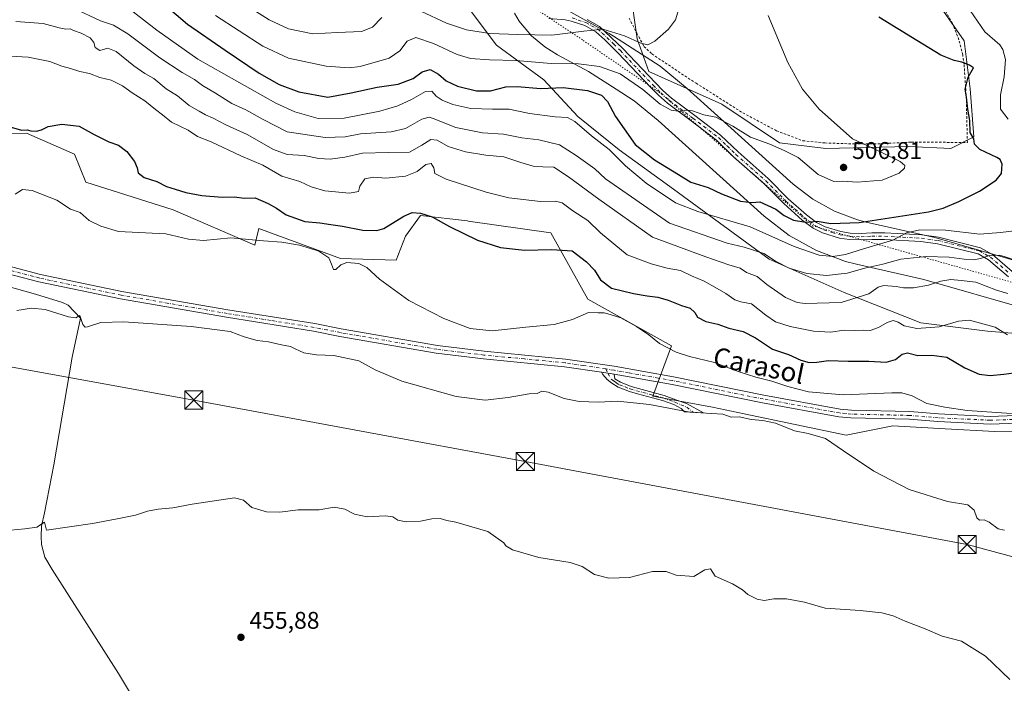
# Model space of a CAD drawing. Units: metres. Extents: x 635008 to 638472, y 4715866 to 4718246.
# Drawn here: x 636402 to 636812, y 4716006 to 4716282 of the extents above; entities that cross this region are included whole.
import ezdxf
from ezdxf.enums import TextEntityAlignment as Align

# ---------------------------------------------------------------- set-up
doc = ezdxf.new("R2010")
doc.units = ezdxf.units.M
doc.header["$MEASUREMENT"] = 0
for name, pattern in [('DGN Style 2', [1.648017, 0.98881, -0.659207]), ('DGN Style 4', [2.638475, 1.318413, -0.659207, 0.001648, -0.659207]), ('DGN Style 5', [1.153612, 0.494405, -0.659207])]:
    doc.linetypes.add(name, pattern=pattern)
for name, color, linetype, lineweight in [('Alambrada', 7, 'DGN Style 2', 0), ('Arbolado forestal CxS', 92, 'Continuous', 0), ('Camino Cxs', 7, 'Continuous', 0), ('Camino eje', 30, 'DGN Style 4', 13), ('Corriente natural lineal', 142, 'Continuous', 13), ('Cultivos herbáceos CxS', 92, 'Continuous', 0), ('Curva de nivel maestra', 30, 'Continuous', 30), ('Curva de nivel normal', 30, 'Continuous', 0), ('Matorral CxS', 135, 'Continuous', 0), ('Municipio CxS', 4, 'Continuous', 0), ('Pista no pavimentada Cxs', 111, 'Continuous', 0), ('Pista no pavimentada eje', 91, 'DGN Style 4', 0), ('Prado CxS', 92, 'Continuous', 0), ('Punto de cota en terreno', 7, 'Continuous', 0), ('Rótulo de punto de cota en terreno', 7, 'Continuous', 0), ('Tendido', 6, 'Continuous', 0), ('Texto cartográfico', 7, 'Continuous', 0), ('Torre de tendido puntual', 7, 'Continuous', 0), ('Vía pecuaria CxS', 92, 'Continuous', 13), ('Vía pecuaria eje', 92, 'DGN Style 5', 0)]:
    doc.layers.add(name, color=color, linetype=linetype, lineweight=lineweight)
doc.styles.add('Style-Arial', font='txt')

# ---------------------------------------------------------------- blocks, each defined once
blk = doc.blocks.new('*U6')
at = {"layer": 'Cultivos herbáceos CxS', "color": 92, "linetype": 'Continuous', "lineweight": 0}
blk.add_polyline3d([(636377.8977, 4716234.4141, 475.8093), (636405.1959, 4716234.5547, 474.6763), (636425.1988, 4716225.8177, 473.5886), (636429.8357, 4716214.2179, 472.1619), (636466.1635, 4716202.6165, 472.2271), (636500.1713, 4716187.9237, 469.889), (636501.7175, 4716194.8833, 471.5162), (636502.938, 4716194.4395, 471.4216), (636535.7245, 4716182.5123, 470.5277), (636558.9134, 4716181.7373, 471.767), (636562.7787, 4716191.7899, 473.7621), (636568.9609, 4716200.2945, 475.2999), (636588.4537, 4716198.0603, 476.2713), (636588.8409, 4716198.0159, 476.2997), (636623.1461, 4716193.1097, 476.8787), (636638.5236, 4716165.4977, 471.4555), (636673.3043, 4716146.1637, 470.6109), (636665.5749, 4716125.2839, 466.3057), (636690.3081, 4716120.6435, 466.1936), (636703.5039, 4716117.8929, 466.2941), (636745.9589, 4716109.0435, 466.5244), (636765.2821, 4716112.9091, 468.0475), (636787.0572, 4716111.7207, 468.5185), (636807.7922, 4716110.5889, 469.2917), (636838.3759, 4716111.1079, 469.8616)], dxfattribs=at)
blk = doc.blocks.new('*U9')
at = {"layer": 'Arbolado forestal CxS', "color": 92, "linetype": 'Continuous', "lineweight": 0}
for points in [[(636589.6884, 4716285.7021, 514.1542), (636600.5514, 4716271.1439, 508.3181), (636620.3013, 4716256.6323, 502.1124), (636634.3409, 4716241.4561, 496.207), (636651.5478, 4716227.5661, 496.6153), (636672.5705, 4716212.4261, 497.4553), (636713.9811, 4716182.1421, 489.7886), (636745.1551, 4716168.3249, 486.8833), (636776.957, 4716155.7809, 481.4055), (636804.6207, 4716152.3125, 479.3919), (636828.4061, 4716150.3283, 482.642)], [(636838.3759, 4716111.1079, 469.8616), (636807.7922, 4716110.5889, 469.2917), (636787.0572, 4716111.7207, 468.5185), (636765.2821, 4716112.9091, 468.0475), (636745.9589, 4716109.0435, 466.5244), (636703.5039, 4716117.8929, 466.2941), (636690.3081, 4716120.6435, 466.1936), (636665.5749, 4716125.2839, 466.3057), (636673.3043, 4716146.1637, 470.6109), (636638.5236, 4716165.4977, 471.4555), (636623.1461, 4716193.1097, 476.8787), (636588.8409, 4716198.0159, 476.2997), (636588.4537, 4716198.0603, 476.2713), (636568.9609, 4716200.2945, 475.2999), (636562.7787, 4716191.7899, 473.7621), (636558.9134, 4716181.7373, 471.767), (636535.7245, 4716182.5123, 470.5277), (636502.938, 4716194.4395, 471.4216), (636501.7175, 4716194.8833, 471.5162), (636500.1713, 4716187.9237, 469.889), (636466.1635, 4716202.6165, 472.2271), (636429.8357, 4716214.2179, 472.1619), (636425.1988, 4716225.8177, 473.5886), (636405.1959, 4716234.5547, 474.6763), (636377.8977, 4716234.4141, 475.8093)]]:
    blk.add_polyline3d(points, dxfattribs=at)
blk = doc.blocks.new('5PATER')
at = {"layer": 'Prado CxS', "linetype": 'Continuous', "lineweight": 0}
h = blk.add_hatch(color=51, dxfattribs=at)
edge = h.paths.add_edge_path()
edge.add_ellipse((0, 0), major_axis=(-0.11, -0.111), ratio=0.999422, start_angle=0, end_angle=360)
blk = doc.blocks.new('5TTEND')
at = {"layer": 'Municipio CxS', "color": 7, "linetype": 'Continuous', "lineweight": 0}
for p, q in [((-0.375, 0.3754), (0.375, -0.3746)), ((0.372, 0.3784), (-0.372, -0.3776))]:
    blk.add_line(p, q, dxfattribs=at)
at = {"layer": 'Municipio CxS', "color": 7, "linetype": 'Continuous', "lineweight": 0, "flags": 128}
blk.add_lwpolyline([(-0.375, -0.3746), (0.375, -0.3746), (0.375, 0.3754), (-0.375, 0.3754), (-0.372, -0.3776)], dxfattribs=at)

msp = doc.modelspace()

# ---------------------------------------------------------------- linework, layer by layer
at = {"layer": 'Alambrada', "color": 7, "linetype": 'DGN Style 2', "lineweight": 0}
msp.add_polyline3d([(636655.6901, 4716282.3401, 511.9901), (636658.9101, 4716276.1001, 510.7658), (636661.8701, 4716270.5501, 509.9453), (636665.1501, 4716267.4301, 509.6233), (636683.5101, 4716255.2701, 508.3218), (636702.9901, 4716242.9701, 507.6216), (636716.9801, 4716235.5201, 506.5514), (636727.9401, 4716231.3801, 506.2403), (636737.0701, 4716230.4701, 506.3061), (636749.1901, 4716230.0501, 505.5501), (636760.3701, 4716230.1601, 504.7226), (636773.0101, 4716230.8101, 503.4615), (636796.3201, 4716230.6701, 500.9479), (636795.8901, 4716248.8501, 500.1089), (636794.9601, 4716263.1401, 500.7378), (636794.3701, 4716267.0701, 500.1689), (636792.8201, 4716273.3001, 499.2658), (636790.1201, 4716280.1301, 498.3861), (636787.1701, 4716285.3801, 498.2345)], dxfattribs=at)
at = {"layer": 'Arbolado forestal CxS', "color": 92, "linetype": 'Continuous', "lineweight": 0}
for points in [[(636524.2671, 4716399.3841, 540.6576), (636547.3583, 4716388.6631, 538.7075), (636566.1549, 4716388.6629, 535.7429), (636596.6993, 4716382.7887, 531.8668), (636600.2234, 4716359.2933, 529.9444), (636600.2227, 4716334.6227, 526.1287), (636589.6884, 4716285.7021, 514.1542), (636600.5514, 4716271.1439, 508.3181), (636620.3013, 4716256.6323, 502.1124), (636634.3409, 4716241.4561, 496.207), (636651.5478, 4716227.5661, 496.6153), (636672.5705, 4716212.4261, 497.4553), (636713.9811, 4716182.1421, 489.7886), (636745.1551, 4716168.3249, 486.8833), (636776.957, 4716155.7809, 481.4055), (636804.6207, 4716152.3125, 479.3919), (636828.4061, 4716150.3283, 482.642), (636851.2439, 4716153.6233, 481.8763), (636861.9993, 4716161.3033, 479.4211), (636868.3014, 4716170.8661, 478.9043), (636869.5835, 4716178.1211, 479.8498), (636879.2129, 4716181.0755, 478.3761)], [(636377.8977, 4716234.4141, 475.8093), (636405.1959, 4716234.5547, 474.6763), (636425.1988, 4716225.8177, 473.5886), (636429.8357, 4716214.2179, 472.1619), (636466.1635, 4716202.6165, 472.2271), (636500.1713, 4716187.9237, 469.889), (636501.7175, 4716194.8833, 471.5162), (636502.938, 4716194.4395, 471.4216), (636535.7245, 4716182.5123, 470.5277), (636558.9134, 4716181.7373, 471.767), (636562.7787, 4716191.7899, 473.7621), (636568.9609, 4716200.2945, 475.2999), (636588.4537, 4716198.0603, 476.2713), (636588.8409, 4716198.0159, 476.2997), (636623.1461, 4716193.1097, 476.8787), (636638.5236, 4716165.4977, 471.4555), (636673.3043, 4716146.1637, 470.6109), (636665.5749, 4716125.2839, 466.3057), (636690.3081, 4716120.6435, 466.1936), (636703.5039, 4716117.8929, 466.2941), (636745.9589, 4716109.0435, 466.5244), (636765.2821, 4716112.9091, 468.0475), (636787.0572, 4716111.7207, 468.5185), (636807.7922, 4716110.5889, 469.2917), (636838.3759, 4716111.1079, 469.8616)]]:
    msp.add_polyline3d(points, dxfattribs=at)
at = {"layer": 'Camino Cxs', "color": 7, "linetype": 'Continuous', "lineweight": 0, "extrusion": (0.009195, -0.001606, 0.999956), "elevation": -1251.2013, "flags": 128}
msp.add_lwpolyline([(636618.2253, 4716138.3916), (636613.075, 4716139.291)], dxfattribs=at)
at = {"layer": 'Camino Cxs', "color": 7, "linetype": 'Continuous', "lineweight": 0}
for points in [[(636813.3901, 4716174.8301, 488.1684), (636805.1501, 4716181.9101, 489.7779), (636800.8201, 4716184.3201, 490.7783), (636783.8501, 4716188.5801, 492.7548), (636777.0001, 4716189.5601, 493.6772), (636761.9001, 4716190.3401, 495.4122), (636756.6001, 4716190.3301, 496.3087), (636752.1301, 4716190.1401, 496.8132), (636747.3601, 4716190.3101, 497.593), (636743.1201, 4716190.9501, 498.3666), (636736.1401, 4716193.0901, 499.3242), (636732.2301, 4716195.0301, 499.6495), (636727.7101, 4716198.4401, 500.3675), (636719.9601, 4716205.3301, 501.0566), (636711.6601, 4716213.6801, 502.1277), (636699.1401, 4716224.7301, 503.2008), (636691.9801, 4716231.6701, 503.977), (636681.4401, 4716239.6601, 504.8083), (636671.6801, 4716246.9901, 505.5105), (636667.9001, 4716250.2701, 505.8203), (636664.7001, 4716253.4801, 506.1228), (636651.0801, 4716267.8701, 508.1608), (636645.5801, 4716273.3801, 509.2929), (636641.8501, 4716276.6701, 509.9374), (636637.2301, 4716279.2201, 510.7151), (636631.6301, 4716281.1001, 511.5957), (636629.1001, 4716281.6701, 512.043), (636622.3301, 4716282.1601, 512.8135)], [(636813.3901, 4716174.8301, 488.1684), (636805.1501, 4716181.9101, 489.7779), (636800.8201, 4716184.3201, 490.7783), (636783.8501, 4716188.5801, 492.7548), (636777.0001, 4716189.5601, 493.6772), (636761.9001, 4716190.3401, 495.4122), (636756.6001, 4716190.3301, 496.3087), (636752.1301, 4716190.1401, 496.8132), (636747.3601, 4716190.3101, 497.593), (636743.1201, 4716190.9501, 498.3666), (636736.1401, 4716193.0901, 499.3242), (636732.2301, 4716195.0301, 499.6495), (636727.7101, 4716198.4401, 500.3675), (636719.9601, 4716205.3301, 501.0566), (636711.6601, 4716213.6801, 502.1277), (636699.1401, 4716224.7301, 503.2008), (636691.9801, 4716231.6701, 503.977), (636681.4401, 4716239.6601, 504.8083), (636671.6801, 4716246.9901, 505.5105), (636667.9001, 4716250.2701, 505.8203), (636664.7001, 4716253.4801, 506.1228), (636651.0801, 4716267.8701, 508.1608), (636645.5801, 4716273.3801, 509.2929), (636641.8501, 4716276.6701, 509.9374), (636637.2301, 4716279.2201, 510.7151), (636631.6301, 4716281.1001, 511.5957), (636629.1001, 4716281.6701, 512.043), (636622.3301, 4716282.1601, 512.8135)], [(636638.3301, 4716281.7201, 511.3072), (636643.4301, 4716278.9101, 510.6576), (636653.0301, 4716269.7701, 508.6812), (636666.6501, 4716255.3801, 507.0243), (636669.7601, 4716252.2601, 506.4781), (636673.3901, 4716249.1101, 506.1742), (636683.0801, 4716241.8301, 505.1362), (636693.7501, 4716233.7401, 504.2766), (636700.9901, 4716226.7301, 503.5983), (636713.5301, 4716215.6601, 502.4688), (636721.8301, 4716207.3101, 501.3899), (636729.4401, 4716200.5501, 500.7695), (636733.6701, 4716197.3501, 500.2027), (636737.1501, 4716195.6301, 500.05), (636743.7201, 4716193.6101, 499.2594), (636747.6101, 4716193.0201, 498.4813), (636752.1201, 4716192.8601, 497.6575), (636756.5401, 4716193.0501, 497.166), (636761.9701, 4716193.0601, 496.4199), (636777.3901, 4716192.2501, 494.5445), (636784.3801, 4716191.2501, 493.6897), (636801.8301, 4716186.8701, 491.6901), (636806.7101, 4716184.1501, 490.7265), (636814.9801, 4716177.0501, 488.6675)], [(636638.3301, 4716281.7201, 511.3072), (636643.4301, 4716278.9101, 510.6576), (636653.0301, 4716269.7701, 508.6812), (636666.6501, 4716255.3801, 507.0243), (636669.7601, 4716252.2601, 506.4781), (636673.3901, 4716249.1101, 506.1742), (636683.0801, 4716241.8301, 505.1362), (636693.7501, 4716233.7401, 504.2766), (636700.9901, 4716226.7301, 503.5983), (636713.5301, 4716215.6601, 502.4688), (636721.8301, 4716207.3101, 501.3899), (636729.4401, 4716200.5501, 500.7695), (636733.6701, 4716197.3501, 500.2027), (636737.1501, 4716195.6301, 500.05), (636743.7201, 4716193.6101, 499.2594), (636747.6101, 4716193.0201, 498.4813), (636752.1201, 4716192.8601, 497.6575), (636756.5401, 4716193.0501, 497.166), (636761.9701, 4716193.0601, 496.4199), (636777.3901, 4716192.2501, 494.5445), (636784.3801, 4716191.2501, 493.6897), (636801.8301, 4716186.8701, 491.6901), (636806.7101, 4716184.1501, 490.7265), (636814.9801, 4716177.0501, 488.6675)], [(636649.4402, 4716134.3207, 467.898), (636649.8001, 4716132.4701, 467.7525), (636652.1901, 4716131.0201, 467.4453), (636656.5301, 4716129.3001, 467.0895), (636670.2101, 4716125.5601, 466.4682), (636675.1501, 4716123.7801, 466.2099), (636679.5601, 4716122.1401, 466.0165), (636686.6401, 4716118.3101, 465.3863), (636678.7501, 4716118.7101, 465.2988), (636677.2901, 4716120.0701, 465.4837), (636674.2301, 4716121.7301, 465.6391), (636669.5301, 4716123.4201, 465.8915), (636659.1901, 4716126.2501, 466.4252), (636655.8201, 4716127.1701, 466.6373), (636651.1901, 4716129.0101, 467.067), (636648.5101, 4716130.6301, 467.3826), (636646.6301, 4716132.1601, 467.7016), (636644.8101, 4716134.1901, 467.8741), (636644.2901, 4716135.2201, 467.9468)]]:
    msp.add_polyline3d(points, dxfattribs=at)
msp.add_polyline3d([(636649.4402, 4716134.3207, 467.898), (636649.8001, 4716132.4701, 467.7525), (636652.1901, 4716131.0201, 467.4453), (636656.5301, 4716129.3001, 467.0895), (636670.2101, 4716125.5601, 466.4682), (636675.1501, 4716123.7801, 466.2099), (636679.5601, 4716122.1401, 466.0165), (636686.6401, 4716118.3101, 465.3863), (636678.7501, 4716118.7101, 465.2988), (636677.2901, 4716120.0701, 465.4837), (636674.2301, 4716121.7301, 465.6391), (636669.5301, 4716123.4201, 465.8915), (636659.1901, 4716126.2501, 466.4252), (636655.8201, 4716127.1701, 466.6373), (636651.1901, 4716129.0101, 467.067), (636648.5101, 4716130.6301, 467.3826), (636646.6301, 4716132.1601, 467.7016), (636644.8101, 4716134.1901, 467.8741), (636644.2901, 4716135.2201, 467.9468)], close=True, dxfattribs=at)
at = {"layer": 'Camino eje', "color": 30, "linetype": 'DGN Style 4', "lineweight": 13}
for points in [[(636631.9951, 4716282.4101, 511.8529), (636637.7801, 4716280.4701, 510.9883), (636640.0901, 4716279.1951, 510.6707), (636642.6401, 4716277.7901, 510.2014), (636644.5051, 4716276.1451, 509.9682), (636649.3051, 4716271.5751, 508.9062), (636652.0551, 4716268.8201, 508.397), (636665.6751, 4716254.4301, 506.5524), (636668.8301, 4716251.2651, 506.1307), (636672.5351, 4716248.0501, 505.7918), (636682.2601, 4716240.7451, 504.9512), (636692.8651, 4716232.7051, 504.099), (636696.4851, 4716229.2001, 503.7679), (636700.0651, 4716225.7301, 503.4106), (636712.5951, 4716214.6701, 502.3206), (636720.8951, 4716206.3201, 501.2443), (636724.7001, 4716202.9401, 500.9317), (636728.5751, 4716199.4951, 500.5389), (636730.6901, 4716197.8951, 500.2569), (636732.9501, 4716196.1901, 499.9037), (636734.9051, 4716195.2201, 499.815), (636736.6451, 4716194.3601, 499.6745), (636740.1351, 4716193.2901, 499.3061), (636743.4201, 4716192.2801, 498.6432), (636747.4851, 4716191.6651, 497.9565), (636752.1251, 4716191.5001, 497.1699), (636756.5701, 4716191.6901, 496.6283), (636761.9351, 4716191.7001, 495.8291), (636769.4851, 4716191.3101, 494.9564), (636777.1951, 4716190.9051, 494.1096), (636784.1151, 4716189.9151, 493.2162), (636801.3251, 4716185.5951, 491.2144), (636805.9301, 4716183.0301, 490.1931), (636810.0651, 4716179.4801, 489.3376), (636814.1851, 4716175.9401, 488.4409)], [(636645.9705, 4716136.5419, 468.0584), (636646.8651, 4716134.7701, 467.9423), (636648.2151, 4716132.3151, 467.7472), (636649.1551, 4716131.5501, 467.5725), (636650.3501, 4716130.8251, 467.417), (636651.6901, 4716130.0151, 467.2604), (636654.0051, 4716129.0951, 467.0783), (636656.1751, 4716128.2351, 466.8736), (636669.8701, 4716124.4901, 466.1781), (636674.6901, 4716122.7551, 465.8593), (636679.6471, 4716120.6519, 465.7176), (636682.4241, 4716118.5237, 465.3231)]]:
    msp.add_polyline3d(points, dxfattribs=at)
at = {"layer": 'Corriente natural lineal', "color": 142, "linetype": 'Continuous', "lineweight": 13}
msp.add_polyline3d([(636384.9488, 4716174.3448, 467.4503), (636385.7201, 4716174.1301, 467.4313), (636408.9201, 4716167.6701, 467.2324), (636420.2101, 4716164.1601, 466.8209), (636422.5801, 4716163.0401, 466.8259), (636427.6701, 4716157.6501, 465.6729), (636424.1601, 4716141.4401, 463.6221), (636416.5701, 4716096.6601, 461.0997), (636412.6801, 4716076.8301, 460.738), (636411.4101, 4716071.2801, 460.3262), (636411.2401, 4716066.9901, 459.8129), (636411.4101, 4716063.5801, 459.3539), (636412.7801, 4716058.3601, 458.6525), (636415.8001, 4716053.2201, 458.1118), (636443.3801, 4716010.0201, 455.7669), (636466.8401, 4715970.9401, 454.7424), (636476.4101, 4715956.1301, 454.324), (636515.3385, 4715894.5417, 452.21)], dxfattribs=at)
at = {"layer": 'Cultivos herbáceos CxS', "color": 92, "linetype": 'Continuous', "lineweight": 0}
msp.add_polyline3d([(636377.8977, 4716234.4141, 475.8093), (636405.1959, 4716234.5547, 474.6763), (636425.1988, 4716225.8177, 473.5886), (636429.8357, 4716214.2179, 472.1619), (636466.1635, 4716202.6165, 472.2271), (636500.1713, 4716187.9237, 469.889), (636501.7175, 4716194.8833, 471.5162), (636502.938, 4716194.4395, 471.4216), (636535.7245, 4716182.5123, 470.5277), (636558.9134, 4716181.7373, 471.767), (636562.7787, 4716191.7899, 473.7621), (636568.9609, 4716200.2945, 475.2999), (636588.4537, 4716198.0603, 476.2713), (636588.8409, 4716198.0159, 476.2997), (636623.1461, 4716193.1097, 476.8787), (636638.5236, 4716165.4977, 471.4555), (636673.3043, 4716146.1637, 470.6109), (636665.5749, 4716125.2839, 466.3057), (636690.3081, 4716120.6435, 466.1936), (636703.5039, 4716117.8929, 466.2941), (636745.9589, 4716109.0435, 466.5244), (636765.2821, 4716112.9091, 468.0475), (636787.0572, 4716111.7207, 468.5185), (636807.7922, 4716110.5889, 469.2917), (636838.3759, 4716111.1079, 469.8616)], dxfattribs=at)
at = {"layer": 'Curva de nivel maestra', "color": 30, "linetype": 'Continuous', "lineweight": 30, "flags": 128}
for points, elevation in [([(636454.18, 4716295.2201), (636472.16, 4716279.8601), (636487.82, 4716269.0201), (636501.92, 4716259.5101), (636510.16, 4716254.8201), (636518.36, 4716251.7201), (636530.43, 4716249.4601), (636540.16, 4716251.3101), (636550.91, 4716253.6001), (636559.68, 4716254.9501), (636565.96, 4716257.2801), (636569.71, 4716260.0301), (636572.96, 4716260.9401), (636576.48, 4716259.1101), (636579.68, 4716256.2501), (636584.42, 4716254.0401), (636592.2, 4716252.1201), (636598.08, 4716252.1501), (636604.46, 4716253.7201), (636609.2, 4716253.8601), (636619.05, 4716253.0301), (636628.24, 4716253.5601), (636638.44, 4716252.2001), (636644.21, 4716250.2801), (636646.66, 4716247.7501), (636650.07, 4716241.5201), (636653.6, 4716236.3801), (636658.16, 4716229.8601), (636666.23, 4716223.3901), (636676.24, 4716217.3401), (636681.36, 4716214.1801), (636688.53, 4716211.9401), (636694.1, 4716209.3901), (636701.99, 4716206.3101), (636706.76, 4716205.7401), (636709.99, 4716206.0101), (636713.43, 4716204.5401), (636716.76, 4716202.9901), (636720.21, 4716200.3801), (636724.07, 4716198.4101), (636729.19, 4716197.4801), (636733.82, 4716197.9901), (636739.54, 4716197.0601), (636751.4, 4716197.4701), (636780.16, 4716201.8601), (636786.31, 4716203.3901), (636792.83, 4716206.1401), (636801.38, 4716210.3801), (636808.36, 4716214.9401), (636810.45, 4716217.7801), (636810.72, 4716221.6601), (636809.97, 4716223.5501), (636808.63, 4716224.4701), (636801.52, 4716227.7401), (636799.32, 4716229.9001), (636799.04, 4716232.1301), (636797.44, 4716234.8201), (636797.34, 4716239.8101), (636796.5, 4716244.4701), (636796.02, 4716249.4701), (636795.46, 4716252.8101), (636796.66, 4716257.8501), (636798.8, 4716261.7001), (636797.23, 4716262.7201), (636793.95, 4716264.0201), (636790.89, 4716264.7201), (636785.26, 4716266.9601), (636775.32, 4716273.0901), (636759.45, 4716282.7901)], 500), ([(636398.82, 4716236.9801), (636403.06, 4716235.7401), (636405.46, 4716235.9501), (636406.97, 4716235.4601), (636409.35, 4716235.3301), (636411.49, 4716235.9701), (636414.16, 4716237.3201), (636419.82, 4716238.3201), (636427.1, 4716237.4901), (636433.33, 4716233.9801), (636439.37, 4716230.9701), (636443.44, 4716229.5601), (636446.88, 4716226.9601), (636450.1, 4716222.6901), (636451.22, 4716220.1101), (636451.67, 4716218.0101), (636454.15, 4716216.1401), (636459.43, 4716214.4201), (636463.37, 4716212.3501), (636466.96, 4716211.2801), (636471.44, 4716209.8401), (636478.09, 4716208.6401), (636486.54, 4716207.8701), (636491.71, 4716208.0601), (636495.62, 4716207.5001), (636500.26, 4716207.7101), (636505.66, 4716205.3001), (636509.12, 4716203.4301), (636513.08, 4716200.5601), (636520.9, 4716197.7801), (636527.2, 4716197.2601), (636531.7, 4716196.5801), (636536.6, 4716195.9201), (636544.98, 4716194.2301), (636550.8, 4716194.1301), (636553.77, 4716194.9601), (636562.09, 4716200.0201), (636565.46, 4716201.6101), (636569.04, 4716201.3401), (636573.8, 4716199.7101), (636580.97, 4716195.6901), (636592.62, 4716190.1201), (636602.23, 4716187.0001), (636612.26, 4716185.9301), (636623.49, 4716186.2101), (636627.82, 4716185.9301), (636632.02, 4716185.6801), (636637.97, 4716181.0201), (636641.32, 4716177.6501), (636643.87, 4716173.5601), (636648.41, 4716170.1401), (636657.55, 4716167.9301), (636663.22, 4716166.9501), (636667.7, 4716166.3501), (636671.95, 4716165.1901), (636677.42, 4716162.9701), (636681.11, 4716161.7601), (636682.97, 4716159.9501), (636684.07, 4716158.0601), (636687.6, 4716156.2501), (636692.54, 4716155.1901), (636697.13, 4716153.4401), (636703.06, 4716152.0501), (636708.18, 4716149.4601), (636715.28, 4716144.7801), (636721.97, 4716142.5101), (636727.11, 4716140.1501), (636730.49, 4716139.2401), (636733.71, 4716139.3601), (636738.61, 4716140.1001), (636746.79, 4716139.7501), (636755.38, 4716139.7601), (636762.63, 4716139.3701), (636766.38, 4716140.4501), (636769.21, 4716142.7201), (636771.5, 4716143.2201), (636775.74, 4716142.0801), (636781.49, 4716142.3401), (636787.85, 4716141.5001), (636795.25, 4716136.9501), (636801.18, 4716134.3501), (636805.82, 4716133.8101), (636811.49, 4716134.3201), (636817.78, 4716135.1501)], 475)]:
    msp.add_lwpolyline(points, dxfattribs=dict(at, elevation=elevation))
at = {"layer": 'Curva de nivel normal', "color": 30, "linetype": 'Continuous', "lineweight": 0, "flags": 128}
for points, elevation in [([(636493.63, 4716289.5801), (636506.02, 4716281.6401), (636514.1, 4716277.8201), (636524.18, 4716275.8401), (636534.41, 4716276.3901), (636544.41, 4716276.8001), (636549.07, 4716278.5301), (636552.9, 4716282.6301)], 510), ([(636424.74, 4716286.4101), (636435.89, 4716281.2001), (636441.41, 4716279.3601), (636447.27, 4716275.8201), (636460.59, 4716265.9001), (636469.94, 4716259.7201), (636475.04, 4716256.8801), (636478.31, 4716254.3501), (636483.79, 4716251.2001), (636490.6, 4716246.8101), (636496.41, 4716244.2001), (636503.57, 4716240.2001), (636513.52, 4716235.0201), (636529.41, 4716232.7501), (636537.71, 4716233.0301), (636544.07, 4716234.2101), (636556.85, 4716235.0801), (636562.68, 4716236.5201), (636569.49, 4716240.4001), (636572.52, 4716241.1601), (636574.3, 4716240.6301), (636583.73, 4716236.8201), (636594.82, 4716234.6801), (636603.49, 4716234.1801), (636611.16, 4716232.6401), (636618.16, 4716231.7701), (636626.73, 4716229.7001), (636633.63, 4716225.2801), (636641.42, 4716219.7401), (636645.87, 4716215.5101), (636672.46, 4716197.1101), (636696.47, 4716188.7801), (636703.58, 4716187.1601), (636711.66, 4716184.5201), (636716.54, 4716181.3501), (636722.21, 4716178.5001), (636729.54, 4716176.2301), (636737.69, 4716175.3601), (636746.3, 4716176.3901), (636753.69, 4716178.5001), (636761.2, 4716180.1001), (636768.66, 4716182.1401), (636779.2, 4716183.2301), (636788.79, 4716183.0601), (636794.98, 4716182.1501), (636798.98, 4716181.9601), (636801.79, 4716182.4101), (636805.49, 4716183.7301), (636809.79, 4716183.8301), (636819.78, 4716180.6401)], 490), ([(636445.21, 4716288.3401), (636459.4, 4716277.3401), (636476.44, 4716265.3001), (636508.8, 4716246.9301), (636516.73, 4716243.3501), (636526.48, 4716240.6201), (636537.26, 4716240.7401), (636552.08, 4716243.7301), (636559.57, 4716245.8901), (636565.29, 4716248.5001), (636571.12, 4716251.8401), (636573.69, 4716251.9401), (636575.55, 4716249.9401), (636577.98, 4716248.2401), (636582.4, 4716246.4401), (636589.91, 4716244.7601), (636598.94, 4716244.4401), (636605.85, 4716244.4601), (636614.3, 4716242.6701), (636624.91, 4716241.2801), (636630.04, 4716241.0201), (636633.08, 4716239.4001), (636640.09, 4716233.4001), (636647.38, 4716227.6901), (636654.2, 4716220.9001), (636662.84, 4716213.7801), (636674.94, 4716205.6401), (636684.22, 4716201.9601), (636705.98, 4716195.6401), (636724.28, 4716187.4801), (636734.67, 4716183.8301), (636740.42, 4716183.2201), (636745.64, 4716184.0601), (636753.16, 4716186.4401), (636765.39, 4716190.0101), (636771.08, 4716193.1201), (636776.5, 4716194.3801), (636787.24, 4716194.2801), (636801.44, 4716192.6201), (636810.12, 4716193.2901), (636818.16, 4716194.2001)], 495), ([(636569.12, 4716285.2901), (636579.73, 4716280.2801), (636588.04, 4716277.5301), (636597.74, 4716275.9801), (636609.51, 4716275.5201), (636623.56, 4716275.2601), (636636.82, 4716276.9001), (636644.78, 4716277.7701), (636653.82, 4716275.0001), (636660.64, 4716271.8801), (636663.49, 4716271.1801), (636666.41, 4716272.7101), (636672.12, 4716277.6901), (636674.92, 4716281.5901), (636675.92, 4716284.7601)], 510), ([(636813.23, 4716240.3401), (636810.06, 4716244.4701), (636810.12, 4716250.4701), (636811.59, 4716257.9901), (636812.16, 4716265.0901), (636811.12, 4716269.3401), (636809.82, 4716271.2501), (636803.54, 4716276.6701), (636797.46, 4716285.5601)], 495), ([(636483.74, 4716283.4201), (636503.43, 4716270.7401), (636514.07, 4716265.7201), (636529.83, 4716262.3501), (636539.38, 4716261.7301), (636543.84, 4716262.2001), (636556.02, 4716265.6801), (636560.43, 4716268.6801), (636563.42, 4716272.7801), (636567.04, 4716274.2701), (636574.33, 4716271.8201), (636584.21, 4716267.2401), (636589.81, 4716265.5601), (636597.73, 4716264.9401), (636608.64, 4716264.6701), (636623.34, 4716263.4801), (636634.68, 4716263.3801), (636643.44, 4716262.2901), (636651.96, 4716259.2501), (636661.36, 4716252.6501), (636668.66, 4716246.6501), (636673.24, 4716244.0801), (636677.1, 4716243.5401), (636679.49, 4716244.0501), (636682.08, 4716243.8101), (636686.82, 4716242.1601), (636691.8, 4716241.1201), (636698.78, 4716237.4301), (636706.14, 4716232.9101), (636714.19, 4716230.0001), (636720.23, 4716227.3301), (636725.94, 4716224.3801), (636734.27, 4716217.4001), (636740.74, 4716214.5101), (636744.54, 4716214.5201), (636750.56, 4716214.2101), (636760.92, 4716215.0001), (636767.96, 4716217.8601), (636770.19, 4716219.9701), (636770.32, 4716221.1501), (636768.4, 4716222.8101), (636760.81, 4716226.5201), (636748.57, 4716232.2301), (636734.67, 4716244.5201), (636727.75, 4716252.8601), (636721.75, 4716263.9601), (636713.47, 4716283.3601)], 505), ([(636813.2, 4716167.9001), (636808.4, 4716169.2601), (636799.8, 4716172.6501), (636793.72, 4716173.2901), (636789.44, 4716173.7601), (636785.31, 4716173.0601), (636780.16, 4716171.3401), (636773.99, 4716170.3201), (636769.82, 4716170.2301), (636766.7, 4716170.8101), (636761.64, 4716171.2101), (636759.27, 4716170.5201), (636755.34, 4716167.8201), (636743.81, 4716164.2201), (636728.86, 4716163.7401), (636725.58, 4716164.2201), (636720.74, 4716166.3001), (636713, 4716171.7101), (636708.93, 4716174.9101), (636704.52, 4716176.6701), (636701.81, 4716178.4601), (636697.2, 4716179.8601), (636687.63, 4716183.1101), (636665.49, 4716191.3201), (636643.06, 4716207.0601), (636630.53, 4716216.3301), (636624.44, 4716220.4201), (636619.88, 4716220.5301), (636615.87, 4716220.8501), (636610.76, 4716222.2901), (636603.61, 4716224.7601), (636596.12, 4716225.4101), (636587.74, 4716226.8001), (636580.53, 4716228.9501), (636575.95, 4716231.6001), (636573.28, 4716231.8601), (636569.48, 4716229.5301), (636564.44, 4716226.6901), (636555.54, 4716226.5301), (636544.87, 4716226.1901), (636537.52, 4716224.5001), (636531.4, 4716223.7201), (636526.7, 4716224.0101), (636520.61, 4716225.2601), (636513.6, 4716225.6501), (636507.82, 4716227.7401), (636496.9, 4716233.9601), (636488.02, 4716238.0101), (636482.8, 4716240.7601), (636479.66, 4716242.1201), (636477.04, 4716243.6201), (636472.75, 4716245.9801), (636467.98, 4716249.9801), (636463.26, 4716252.9201), (636458.12, 4716257.3101), (636454.38, 4716259.3301), (636449.81, 4716262.4601), (636442.42, 4716268.4301), (636439.04, 4716269.8501), (636435.66, 4716268.8401), (636433.77, 4716270.1401), (636433.24, 4716272.1401), (636431.72, 4716274.1801), (636427.92, 4716276.1001), (636424.8, 4716277.1301), (636423.31, 4716277.8901), (636421.49, 4716277.7301), (636418.82, 4716278.2401), (636412.16, 4716280.0801), (636400.82, 4716280.9801)], 485), ([(636812.97, 4716150.7001), (636807.82, 4716153.9401), (636797.26, 4716156.8301), (636792.58, 4716156.4601), (636784.58, 4716154.0401), (636775.36, 4716153.3401), (636770.1, 4716154.4201), (636767.6, 4716156.0401), (636765.45, 4716156.6701), (636762.91, 4716155.8201), (636759.44, 4716153.7201), (636755.89, 4716152.5401), (636753.17, 4716152.6201), (636749.49, 4716152.5001), (636745.16, 4716152.6001), (636739.45, 4716151.8501), (636732.35, 4716152.2401), (636722.65, 4716154.1801), (636716.61, 4716156.1601), (636712.53, 4716158.9301), (636706.64, 4716163.6701), (636702.15, 4716164.4701), (636699.66, 4716165.3001), (636695.96, 4716167.9401), (636692.29, 4716169.9401), (636686.96, 4716173.0901), (636681.69, 4716175.2701), (636677.02, 4716177.4801), (636671.46, 4716178.4401), (636664.92, 4716180.2401), (636654.93, 4716183.9201), (636643.75, 4716193.0601), (636638.59, 4716198.2401), (636632.31, 4716202.3101), (636627.86, 4716205.6401), (636625.07, 4716206.3401), (636618.82, 4716206.1401), (636605.74, 4716207.6001), (636596.22, 4716209.9801), (636579.62, 4716215.4001), (636574.94, 4716217.7301), (636574.5, 4716220.0601), (636573.36, 4716221.9501), (636571.16, 4716221.5401), (636567.56, 4716218.5401), (636562.74, 4716216.6201), (636554.55, 4716215.8201), (636549.49, 4716216.2101), (636545.82, 4716215.5901), (636543.81, 4716212.4901), (636543.22, 4716210.3401), (636539.51, 4716209.6501), (636529.16, 4716210.5701), (636523.49, 4716212.1701), (636518.77, 4716214.3801), (636511.28, 4716216.6301), (636503.45, 4716221.2301), (636494.31, 4716225.1401), (636482.03, 4716230.9101), (636476.31, 4716233.1101), (636472.42, 4716235.7701), (636465.52, 4716239.1001), (636461.79, 4716242.1101), (636458.85, 4716244.3201), (636454.34, 4716247.9501), (636449.1, 4716251.2601), (636445.14, 4716254.2301), (636440.34, 4716256.5401), (636435.62, 4716257.6401), (636431.45, 4716259.3201), (636427.33, 4716260.1601), (636423.55, 4716261.4501), (636419.9, 4716262.4201), (636414.92, 4716264.2801), (636405.82, 4716266.1401), (636390.94, 4716266.9301)], 480), ([(636400.49, 4716209.1201), (636403.49, 4716211.1801), (636407.49, 4716210.7101), (636417.82, 4716206.7301), (636423.51, 4716202.9201), (636427.54, 4716201.5201), (636431.2, 4716198.2601), (636436.12, 4716195.8701), (636443.49, 4716193.7301), (636463.07, 4716192.7201), (636472.57, 4716190.4201), (636478.79, 4716189.9001), (636490.16, 4716191.0801), (636503.72, 4716189.8101), (636511.38, 4716189.2301), (636518.62, 4716187.9601), (636523.24, 4716186.5401), (636526.65, 4716185.5601), (636530.93, 4716182.7501), (636532, 4716180.1001), (636532.77, 4716177.9101), (636533.8, 4716177.8801), (636535.82, 4716179.8201), (636538.31, 4716180.7401), (636543.3, 4716180.4101), (636546.73, 4716178.7101), (636551.9, 4716173.8901), (636564.14, 4716164.9301), (636578.66, 4716157.5501), (636589.61, 4716153.4001), (636598.8, 4716152.4501), (636612.79, 4716153.9101), (636624.56, 4716155.0901), (636632.12, 4716157.0401), (636638.8, 4716159.9801), (636642.79, 4716159.8901), (636645.4, 4716159.8201), (636647.85, 4716159.1101), (636652.25, 4716157.7501), (636658.84, 4716154.2601), (636663.84, 4716150.7001), (636668.38, 4716147.0801), (636675.31, 4716143.4701), (636680.8, 4716141.7101), (636691.25, 4716139.3001), (636701.49, 4716135.4101), (636708.42, 4716133.0801), (636714.98, 4716131.4601), (636721.74, 4716129.2201), (636730.33, 4716127.0701), (636744.7, 4716125.8301), (636764.97, 4716126.6201), (636769.06, 4716126.5701), (636773.44, 4716125.4301), (636779.47, 4716122.2301), (636786.92, 4716120.6901), (636796.24, 4716119.2901), (636814.72, 4716117.9801)], 470), ([(636401.22, 4716160.8501), (636407.26, 4716161.8501), (636412.98, 4716161.2801), (636422.63, 4716158.1501), (636425.7, 4716157.8601), (636427.37, 4716158.7801), (636428.68, 4716155.0801), (636429.57, 4716153.9701), (636430.58, 4716154.1201), (636436.05, 4716155.7901), (636445.66, 4716156.1101), (636473.6, 4716154.2501), (636489.81, 4716152.1301), (636495.62, 4716149.9401), (636501.02, 4716148.3301), (636505.8, 4716147.8001), (636511.14, 4716146.5301), (636514.92, 4716145.9201), (636516.86, 4716144.8501), (636520.55, 4716143.2201), (636525.72, 4716142.4801), (636533.02, 4716142.1701), (636543.37, 4716139.9201), (636550.13, 4716136.2501), (636561.18, 4716131.4301), (636583.82, 4716125.0701), (636595.82, 4716123.6401), (636605.49, 4716124.6401), (636614.16, 4716126.1601), (636617.49, 4716126.4201), (636619.38, 4716127.2701), (636622, 4716126.8801), (636628.68, 4716124.3301), (636634.94, 4716122.9901), (636642.94, 4716122.7501), (636650.86, 4716123.1001), (636664.21, 4716121.7401), (636680.88, 4716118.5301), (636694.72, 4716117.7101), (636698.07, 4716116.5801), (636701.62, 4716116.7101), (636706.45, 4716115.4801), (636711.31, 4716115.1401), (636716.49, 4716113.9801), (636724.46, 4716110.8901), (636730.1, 4716109.7001), (636737.36, 4716107.6401), (636744.88, 4716102.5401), (636757.48, 4716094.1001), (636772.18, 4716086.4401), (636788.1, 4716081.4701), (636796.52, 4716080.0701), (636799.14, 4716077.8501), (636800.3, 4716074.7201), (636801.31, 4716073.7801), (636803.3, 4716073.8701), (636805.42, 4716072.9401), (636809.06, 4716070.1801), (636811.82, 4716069.6001)], 465), ([(636395.82, 4716069.2201), (636404.49, 4716070.1301), (636409.49, 4716070.7801), (636412.64, 4716072.8901), (636413.49, 4716069.5101), (636432.65, 4716072.3401), (636442.2, 4716074.1201), (636450.49, 4716075.8001), (636455.49, 4716077.4901), (636459.87, 4716078.3001), (636466.08, 4716078.7801), (636474.11, 4716080.3401), (636491.73, 4716083.0001), (636495.47, 4716081.9801), (636498.82, 4716079.0001), (636504.99, 4716077.1901), (636510.53, 4716076.9901), (636518.07, 4716077.9601), (636526.86, 4716078.0401), (636533.16, 4716079.0701), (636537.49, 4716078.2701), (636541.57, 4716076.2701), (636546.8, 4716075.0601), (636554.23, 4716075.5201), (636557.49, 4716075.0401), (636559.62, 4716073.7301), (636562.99, 4716073.0501), (636568.99, 4716073.3301), (636573.67, 4716074.2201), (636577.2, 4716074.3401), (636579.95, 4716073.5401), (636583.67, 4716072.8701), (636597, 4716068.9801), (636603.58, 4716064.2301), (636604.39, 4716063.0101), (636607.29, 4716061.4001), (636618.16, 4716058.1701), (636631.16, 4716056.1001), (636636.16, 4716054.5001), (636641.36, 4716051.1701), (636647.28, 4716049.5501), (636655.84, 4716049.9401), (636665.45, 4716052.3601), (636671.09, 4716052.3401), (636675.27, 4716050.8501), (636682.6, 4716050.3001), (636687.16, 4716053.0501), (636689.49, 4716053.5601), (636691.49, 4716050.4401), (636698.63, 4716047.2901), (636702.84, 4716044.8101), (636705.1, 4716042.8801), (636708.98, 4716040.8301), (636711.82, 4716040.3601), (636715.82, 4716040.9801), (636721.12, 4716040.9901), (636728.55, 4716039.5901), (636737.18, 4716037.1001), (636751.82, 4716036.2401), (636760.82, 4716035.1701), (636765.49, 4716033.9301), (636770.49, 4716031.7201), (636778.82, 4716028.5401), (636785.82, 4716025.5501), (636793.82, 4716023.4301), (636803.82, 4716017.1701), (636813.97, 4716007.4701)], 460)]:
    msp.add_lwpolyline(points, dxfattribs=dict(at, elevation=elevation))
at = {"layer": 'Matorral CxS', "color": 135, "linetype": 'Continuous', "lineweight": 0}
for points in [[(636524.2671, 4716399.3841, 540.6576), (636547.3583, 4716388.6631, 538.7075), (636566.1549, 4716388.6629, 535.7429), (636596.6993, 4716382.7887, 531.8668), (636600.2234, 4716359.2933, 529.9444), (636600.2227, 4716334.6227, 526.1287), (636589.6884, 4716285.7021, 514.1542), (636600.5514, 4716271.1439, 508.3181), (636620.3013, 4716256.6323, 502.1124), (636634.3409, 4716241.4561, 496.207), (636651.5478, 4716227.5661, 496.6153), (636672.5705, 4716212.4261, 497.4553), (636713.9811, 4716182.1421, 489.7886), (636745.1551, 4716168.3249, 486.8833), (636776.957, 4716155.7809, 481.4055), (636804.6207, 4716152.3125, 479.3919), (636828.4061, 4716150.3283, 482.642), (636851.2439, 4716153.6233, 481.8763), (636861.9993, 4716161.3033, 479.4211), (636868.3014, 4716170.8661, 478.9043), (636869.5835, 4716178.1211, 479.8498), (636879.2129, 4716181.0755, 478.3761)], [(636650.3247, 4716335.3523, 515.7936), (636659.1177, 4716273.7689, 510.2702), (636663.9145, 4716260.1719, 507.7046), (636694.2933, 4716246.5747, 507.0776), (636718.2761, 4716230.5795, 505.812), (636737.4621, 4716228.1797, 506.1571), (636771.8381, 4716228.9793, 503.4817), (636789.4263, 4716228.1793, 501.4724), (636799.0195, 4716232.9781, 499.9989), (636797.4219, 4716252.9731, 500.0151), (636795.0233, 4716272.9679, 498.562), (636782.2323, 4716291.3627, 498.1274)], [(636782.2323, 4716291.3627, 498.1274), (636795.0233, 4716272.9679, 498.562), (636797.4219, 4716252.9731, 500.0151), (636799.0195, 4716232.9781, 499.9989), (636789.4263, 4716228.1793, 501.4724), (636771.8381, 4716228.9793, 503.4817), (636737.4621, 4716228.1797, 506.1571), (636718.2761, 4716230.5795, 505.812), (636694.2933, 4716246.5747, 507.0776), (636663.9145, 4716260.1719, 507.7046), (636659.1177, 4716273.7689, 510.2702), (636650.3247, 4716335.3523, 515.7936)], [(636828.4061, 4716150.3283, 482.642), (636804.6207, 4716152.3125, 479.3919), (636776.957, 4716155.7809, 481.4055), (636745.1551, 4716168.3249, 486.8833), (636713.9811, 4716182.1421, 489.7886), (636672.5705, 4716212.4261, 497.4553), (636651.5478, 4716227.5661, 496.6153), (636634.3409, 4716241.4561, 496.207), (636620.3013, 4716256.6323, 502.1124), (636600.5514, 4716271.1439, 508.3181), (636589.6884, 4716285.7021, 514.1542)]]:
    msp.add_polyline3d(points, dxfattribs=at)
at = {"layer": 'Pista no pavimentada Cxs', "color": 111, "linetype": 'Continuous', "lineweight": 0, "extrusion": (0.009195, -0.001606, 0.999956), "elevation": -1251.2013, "flags": 128}
msp.add_lwpolyline([(636618.2253, 4716138.3916), (636613.075, 4716139.291)], dxfattribs=at)
at = {"layer": 'Pista no pavimentada Cxs', "color": 111, "linetype": 'Continuous', "lineweight": 0}
for points in [[(636381.1501, 4716183.6601, 468.6048), (636411.0601, 4716175.8601, 467.8355), (636444.8901, 4716168.8001, 467.2921), (636488.8701, 4716161.1801, 467.0563), (636525.0001, 4716155.4101, 467.4444), (636535.9601, 4716153.2401, 467.5034), (636576.0301, 4716146.3001, 468.4369), (636595.5101, 4716143.9401, 468.6561), (636629.2501, 4716140.6801, 468.5364), (636649.4801, 4716137.6901, 468.1536), (636674.1601, 4716133.2601, 467.9846), (636711.7601, 4716125.6501, 468.5234), (636743.3901, 4716119.8501, 468.6637), (636748.1201, 4716119.3901, 468.7523), (636772.4701, 4716118.8301, 469.1207), (636784.2601, 4716117.8501, 469.6527), (636805.8001, 4716116.8501, 470.1574), (636826.8101, 4716117.6001, 470.4772)], [(636381.1501, 4716183.6601, 468.6048), (636411.0601, 4716175.8601, 467.8355), (636444.8901, 4716168.8001, 467.2921), (636488.8701, 4716161.1801, 467.0563), (636525.0001, 4716155.4101, 467.4444), (636535.9601, 4716153.2401, 467.5034), (636576.0301, 4716146.3001, 468.4369), (636595.5101, 4716143.9401, 468.6561), (636629.2501, 4716140.6801, 468.5364), (636649.4801, 4716137.6901, 468.1536), (636674.1601, 4716133.2601, 467.9846), (636711.7601, 4716125.6501, 468.5234), (636743.3901, 4716119.8501, 468.6637), (636748.1201, 4716119.3901, 468.7523), (636772.4701, 4716118.8301, 469.1207), (636784.2601, 4716117.8501, 469.6527), (636805.8001, 4716116.8501, 470.1574), (636826.8101, 4716117.6001, 470.4772)], [(636824.4001, 4716114.2701, 470.2954), (636805.7801, 4716113.6401, 469.7499), (636784.0501, 4716114.6501, 469.3231), (636772.3001, 4716115.6301, 468.8501), (636747.9301, 4716116.1901, 468.2985), (636742.9501, 4716116.6701, 468.2176), (636711.1501, 4716122.5001, 468.3535), (636673.5601, 4716130.1101, 467.5489), (636649.4402, 4716134.3207, 467.898), (636644.2901, 4716135.2201, 467.9468), (636628.8601, 4716137.5001, 468.4882), (636595.1601, 4716140.7501, 468.1001), (636575.5601, 4716143.1301, 468.1999), (636535.3801, 4716150.0901, 467.2236), (636524.4401, 4716152.2501, 467.1103), (636488.3401, 4716158.0201, 466.9744), (636444.2901, 4716165.6501, 467.2549), (636410.3301, 4716172.7401, 467.8508), (636388.89, 4716178.3297, 468.2728)], [(636644.2901, 4716135.2201, 467.9468), (636628.8601, 4716137.5001, 468.4882), (636595.1601, 4716140.7501, 468.1001), (636575.5601, 4716143.1301, 468.1999), (636535.3801, 4716150.0901, 467.2236), (636524.4401, 4716152.2501, 467.1103), (636488.3401, 4716158.0201, 466.9744), (636444.2901, 4716165.6501, 467.2549), (636410.3301, 4716172.7401, 467.8508), (636388.89, 4716178.3297, 468.2728)], [(636861.4801, 4716116.3301, 469.927), (636824.4001, 4716114.2701, 470.2954), (636805.7801, 4716113.6401, 469.7499), (636784.0501, 4716114.6501, 469.3231), (636772.3001, 4716115.6301, 468.8501), (636747.9301, 4716116.1901, 468.2985), (636742.9501, 4716116.6701, 468.2176), (636711.1501, 4716122.5001, 468.3535), (636673.5601, 4716130.1101, 467.5489), (636649.4402, 4716134.3207, 467.898)]]:
    msp.add_polyline3d(points, dxfattribs=at)
at = {"layer": 'Pista no pavimentada eje', "color": 91, "linetype": 'DGN Style 4', "lineweight": 0}
for points in [[(636645.9705, 4716136.5419, 468.0584), (636636.7701, 4716137.9501, 468.2805), (636629.0551, 4716139.0901, 468.5107), (636612.1851, 4716140.7201, 468.6937), (636595.3351, 4716142.3451, 468.289), (636585.5951, 4716143.5251, 468.3948), (636575.7951, 4716144.7151, 468.3154), (636535.6701, 4716151.6651, 467.3296), (636530.2001, 4716152.7451, 467.3271), (636524.7201, 4716153.8301, 467.2796), (636506.6551, 4716156.7151, 466.9857), (636488.6051, 4716159.6001, 467.0165), (636444.5901, 4716167.2251, 467.2286), (636410.6951, 4716174.3001, 467.8386), (636384.6205, 4716181.0987, 468.4067)], [(636829.9403, 4716116.1705, 470.51), (636825.6051, 4716115.9351, 470.3901), (636815.1001, 4716115.5601, 470.2843), (636805.7901, 4716115.2451, 469.9537), (636784.1551, 4716116.2501, 469.3646), (636772.3851, 4716117.2301, 468.8057), (636748.0251, 4716117.7901, 468.4824), (636745.6601, 4716118.0201, 468.4664), (636743.1701, 4716118.2601, 468.4388), (636711.4551, 4716124.0751, 468.4306), (636673.8601, 4716131.6851, 467.7661), (636667.7977, 4716132.7433, 467.8868), (636655.4577, 4716134.9583, 467.952), (636649.4601, 4716136.0051, 468.0208), (636645.9705, 4716136.5419, 468.0584)]]:
    msp.add_polyline3d(points, dxfattribs=at)
at = {"layer": 'Prado CxS', "color": 92, "linetype": 'Continuous', "lineweight": 0}
msp.add_polyline3d([(636782.2323, 4716291.3627, 498.1274), (636795.0233, 4716272.9679, 498.562), (636797.4219, 4716252.9731, 500.0151), (636799.0195, 4716232.9781, 499.9989), (636789.4263, 4716228.1793, 501.4724), (636771.8381, 4716228.9793, 503.4817), (636737.4621, 4716228.1797, 506.1571), (636718.2761, 4716230.5795, 505.812), (636694.2933, 4716246.5747, 507.0776), (636663.9145, 4716260.1719, 507.7046), (636659.1177, 4716273.7689, 510.2702), (636650.3247, 4716335.3523, 515.7936)], dxfattribs=at)
msp.add_polyline3d([(636782.2323, 4716291.3627, 498.1274), (636795.0233, 4716272.9679, 498.562), (636797.4219, 4716252.9731, 500.0151), (636799.0195, 4716232.9781, 499.9989), (636789.4263, 4716228.1793, 501.4724), (636771.8381, 4716228.9793, 503.4817), (636737.4621, 4716228.1797, 506.1571), (636718.2761, 4716230.5795, 505.812), (636694.2933, 4716246.5747, 507.0776), (636663.9145, 4716260.1719, 507.7046), (636659.1177, 4716273.7689, 510.2702), (636650.3247, 4716335.3523, 515.7936)], dxfattribs=at)
at = {"layer": 'Tendido', "color": 6, "linetype": 'Continuous', "lineweight": 0}
msp.add_polyline3d([(635677.1222, 4716303.9628, 479.8261), (635868.6017, 4716260.2699, 475.6074), (636037.2739, 4716218.9948, 476.6657), (636176.5773, 4716187.6417, 474.3794), (636338.1932, 4716148.365, 467.5986), (636474.7102, 4716123.6489, 463.3014), (636612.5584, 4716098.1165, 463.1086), (636796.1796, 4716063.5883, 465.434), (636963.3174, 4716018.5726, 468.4375), (637120.9567, 4715975.8373, 466.3986), (637264.3608, 4715943.8641, 464.7129), (637403.2673, 4715912.7755, 463.8352), (637406.3413, 4715912.0971, 463.327)], dxfattribs=at)
at = {"layer": 'Vía pecuaria CxS', "color": 92, "linetype": 'Continuous', "lineweight": 13}
for points in [[(636622.961, 4716289.464, 515.1595), (636647.356, 4716276.007, 510.1446), (636649.253, 4716274.792, 509.8593), (636658.864, 4716268.624, 509.1025), (636668.591, 4716262.383, 509.3318), (636679.816, 4716253.125, 508.0078), (636692.441, 4716241.754, 506.6817), (636723.962, 4716213.363, 502.8449), (636732.087, 4716207.089, 502.9129), (636741.063, 4716202.112, 502.9711), (636750.687, 4716198.542, 501.1893), (636754.301, 4716197.612, 500.3183), (636782.738, 4716191.116, 493.6542), (636823.207, 4716179.537, 490.4209)], [(636622.961, 4716289.464, 515.1595), (636647.356, 4716276.007, 510.1446), (636649.253, 4716274.792, 509.8593), (636658.864, 4716268.624, 509.1025), (636668.591, 4716262.383, 509.3318), (636679.816, 4716253.125, 508.0078), (636692.441, 4716241.754, 506.6817), (636723.962, 4716213.363, 502.8449), (636732.087, 4716207.089, 502.9129), (636741.063, 4716202.112, 502.9711), (636750.687, 4716198.542, 501.1893), (636754.301, 4716197.612, 500.3183), (636782.738, 4716191.116, 493.6542), (636823.207, 4716179.537, 490.4209)], [(636820.745, 4716161.522, 485.3341), (636778.254, 4716173.677, 485.9826), (636750.292, 4716180.063, 492.0171), (636745.719, 4716181.242, 493.6287), (636733.545, 4716185.756, 496.7721), (636722.19, 4716192.053, 498.4402), (636711.915, 4716199.988, 498.4522), (636667.77, 4716239.75, 503.8745), (636657.754, 4716248.01, 503.4907), (636650.291, 4716252.798, 502.5748), (636638.807, 4716260.166, 504.0551), (636625.957, 4716267.102, 507.3188), (636620.641, 4716270.42, 508.5505), (636615.187, 4716275.014, 510.3146), (636610.49, 4716280.378, 512.2046), (636609.946, 4716281.129, 512.4878), (636608.049, 4716284.369, 513.5183)], [(636820.745, 4716161.522, 485.3341), (636778.254, 4716173.677, 485.9826), (636750.292, 4716180.063, 492.0171), (636745.719, 4716181.242, 493.6287), (636733.545, 4716185.756, 496.7721), (636722.19, 4716192.053, 498.4402), (636711.915, 4716199.988, 498.4522), (636667.77, 4716239.75, 503.8745), (636657.754, 4716248.01, 503.4907), (636650.291, 4716252.798, 502.5748), (636638.807, 4716260.166, 504.0551), (636625.957, 4716267.102, 507.3188), (636620.641, 4716270.42, 508.5505), (636615.187, 4716275.014, 510.3146), (636610.49, 4716280.378, 512.2046), (636609.946, 4716281.129, 512.4878), (636608.049, 4716284.369, 513.5183)]]:
    msp.add_polyline3d(points, dxfattribs=at)
at = {"layer": 'Vía pecuaria eje', "color": 92, "linetype": 'DGN Style 5', "lineweight": 0}
msp.add_polyline3d([(636628.5491, 4716483.0526, 521.5694), (636629.5038, 4716470.4048, 520.9961), (636636.6726, 4716375.4364, 521.6232), (636620.7975, 4716323.8426, 520.8795), (636615.2413, 4716299.2363, 516.1046), (636617.6225, 4716285.7425, 513.629), (636636.6726, 4716273.0425, 509.009), (636669.2164, 4716250.8174, 506.0945), (636731.9228, 4716196.0486, 499.8489), (636821.6167, 4716170.6485, 487.6352), (636859.7168, 4716171.4423, 480.1344), (636870.8293, 4716170.6485, 478.5081), (636881.9418, 4716129.3734, 473.3549), (636864.4793, 4716105.5609, 468.334), (636855.748, 4716083.3358, 466.7484), (636826.3792, 4715995.2294, 460.8356), (636812.8854, 4715933.3168, 459.2453), (636814.4729, 4715922.998, 459.0886), (636830.5275, 4715900.752, 459.18)], dxfattribs=at)

# ---------------------------------------------------------------- block references
at = {"layer": 'Arbolado forestal CxS', "color": 92, "linetype": 'Continuous', "lineweight": 0}
msp.add_blockref('*U9', (0, 0), dxfattribs=at)
at = {"layer": 'Cultivos herbáceos CxS', "color": 92, "linetype": 'Continuous', "lineweight": 0}
msp.add_blockref('*U6', (0, 0), dxfattribs=at)
at = {"layer": 'Punto de cota en terreno', "color": 7, "linetype": 'Continuous', "lineweight": 0, "xscale": 10, "yscale": 10, "zscale": 10}
for p in [(636744.86, 4716220.29, 506.81), (636494.33, 4716025.06, 455.88)]:
    msp.add_blockref('5PATER', p, dxfattribs=at)
at = {"layer": 'Torre de tendido puntual', "color": 7, "linetype": 'Continuous', "lineweight": 0, "xscale": 10, "yscale": 10, "zscale": 10}
for p in [(636474.7102, 4716123.6489, 463.3014), (636612.5584, 4716098.1165, 463.1086), (636796.1796, 4716063.5883, 465.434)]:
    msp.add_blockref('5TTEND', p, dxfattribs=at)

# ---------------------------------------------------------------- texts
at = {"layer": 'Rótulo de punto de cota en terreno', "color": 7, "linetype": 'Continuous', "lineweight": 0, "style": 'Style-Arial'}
for s, p in [('506,81', (636748.3878, 4716223.8178)), ('455,88', (636497.8578, 4716028.5878))]:
    msp.add_text(s, height=7, dxfattribs=at).set_placement(p)
at = {"layer": 'Texto cartográfico', "color": 7, "linetype": 'Continuous', "lineweight": 0, "style": 'Style-Arial'}
msp.add_text('Carasol', height=8, rotation=348.322626, dxfattribs=at).set_placement((636709.6475, 4716137.9929), align=Align.MIDDLE_CENTER)

doc.saveas('drawing.dxf')
